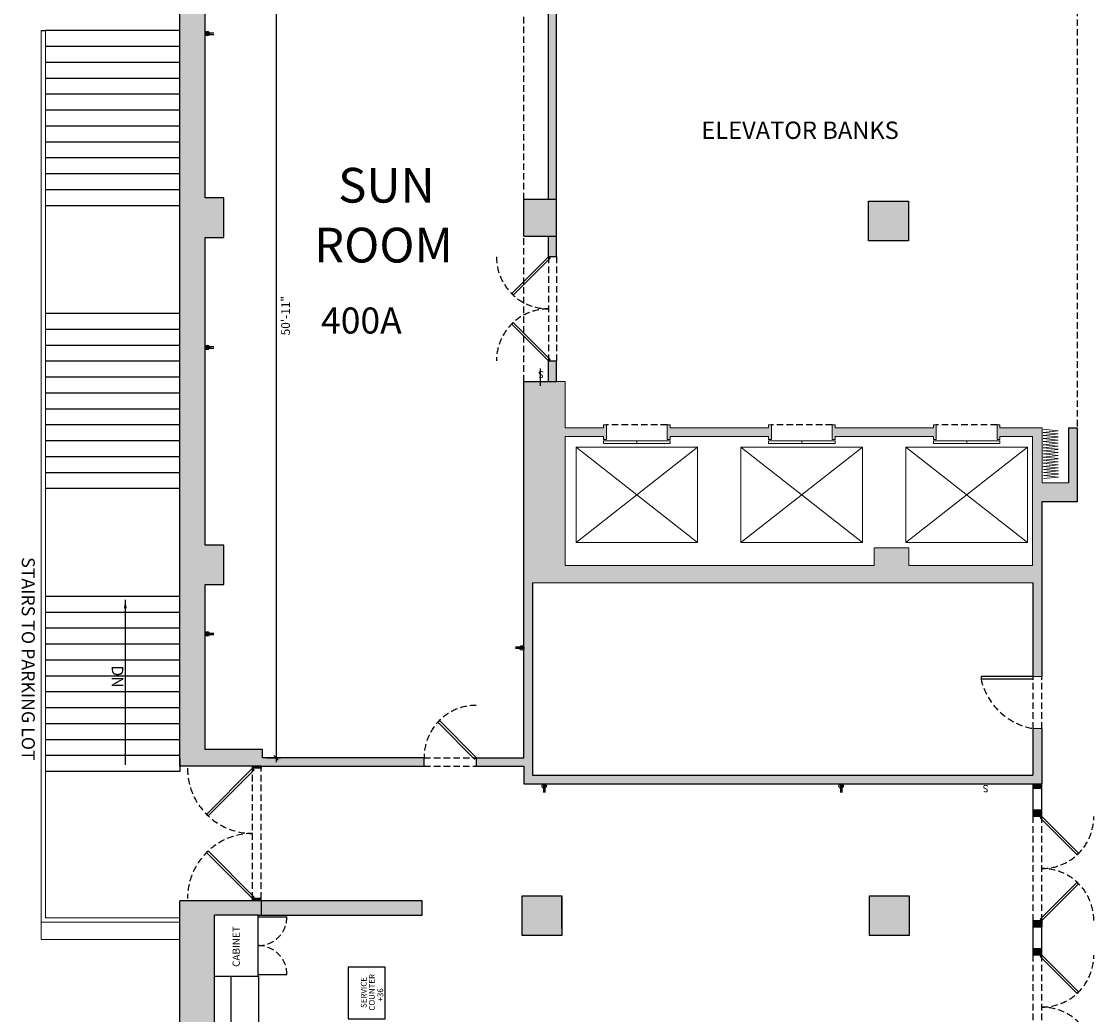
# Model space of a CAD drawing. Extents: x 0 to 4608, y 0 to 3456.
# Drawn here: x 518 to 1262, y 1174 to 1860 of the extents above; entities that cross this region are included whole.
import ezdxf
from ezdxf.enums import TextEntityAlignment as Align

# ---------------------------------------------------------------- set-up
doc = ezdxf.new("R2010")
doc.units = 0
doc.header["$LTSCALE"] = 18
doc.header["$MEASUREMENT"] = 0
doc.header["$PDMODE"] = 3
doc.linetypes.add('DASHED2', pattern=[0.375, 0.25, -0.125])
doc.layers.get('0').update_dxf_attribs({"linetype": 'CONTINUOUS'})
doc.layers.get('Defpoints').update_dxf_attribs({"linetype": 'CONTINUOUS'})
for name, color, linetype in [('A-AREA-IDEN', 1, 'CONTINUOUS'), ('CABINETS', 4, 'CONTINUOUS'), ('COUNTERS', 4, 'CONTINUOUS'), ('DIMENSIONS_EXISTING', 7, 'CONTINUOUS'), ('DOOR', 4, 'CONTINUOUS'), ('ELECTRIC', 9, 'CONTINUOUS'), ('HEADERS-2D', 1, 'DASHED2'), ('PLATFORM', 4, 'CONTINUOUS'), ('POUCHE', 7, 'CONTINUOUS'), ('POUCHE_PERIMETER WALLS', 5, 'CONTINUOUS'), ('TEXT', 255, 'CONTINUOUS'), ('WALL', 5, 'CONTINUOUS'), ('WINDOW', 4, 'CONTINUOUS')]:
    doc.layers.add(name, color=color, linetype=linetype)
doc.styles.add('ARIAL-384', font='arial.ttf')
doc.styles.add('SIMPLEX', font='romans.shx')
doc.styles.add('Style-Arial', font='arial.ttf')
doc.styles.add('Style-WORKING', font='WORKING.shx')
doc.dimstyles.new('1-4_SCALE', dxfattribs={"dimscale": 24, "dimtxt": 0.1875, "dimasz": 0.125, "dimexe": 0.125, "dimexo": 0.125, "dimgap": 0.125, "dimtad": 2, "dimdec": 3, "dimzin": 3, "dimdsep": 46, "dimlunit": 4, "dimtxsty": 'Style-WORKING', "dimblk1": 'OBLIQUE', "dimblk2": 'OBLIQUE', "dimsah": 1, "dimcen": 0.125, "dimdle": 0.125, "dimadec": 1, "dimazin": 2, "dimtfac": 0.75, "dimtdec": 3, "dimtix": 1, "dimtofl": 0, "dimtmove": 2, "dimatfit": 3, "dimfxl": 1, "dimfrac": 1, "dimtolj": 1, "dimtzin": 0, "dimarcsym": 0})
doc.dimstyles.new('NOTES', dxfattribs={"dimscale": 24, "dimtxt": 0.1875, "dimasz": 0.25, "dimexe": 0.125, "dimexo": 0.125, "dimgap": 0.125, "dimtad": 2, "dimdec": 3, "dimzin": 3, "dimdsep": 46, "dimlunit": 4, "dimtxsty": 'Style-WORKING', "dimcen": 0.125, "dimdle": 0.125, "dimadec": 0, "dimazin": 0, "dimtfac": 0.6, "dimtdec": 3, "dimtix": 1, "dimtofl": 0, "dimtmove": 2, "dimatfit": 3, "dimfxl": 1, "dimfrac": 1, "dimtolj": 1, "dimtzin": 0, "dimarcsym": 0})

# ---------------------------------------------------------------- blocks, each defined once
blk = doc.blocks.new('DUPLEX RECEPTACLE')
at = {"layer": 'ELECTRIC'}
for p, q in [((-0.5, 0.09), (-0.5, 5.91)), ((0.5, 0.09), (0.5, 5.91))]:
    blk.add_line(p, q, dxfattribs=at)
blk.add_circle((0, 1.5), 1.5, dxfattribs=at)
blk = doc.blocks.new('ICLSW-E7')
at = {"color": 0, "linetype": 'ByBlock', "lineweight": -2}
blk.add_line((0.00794, 0), (0, 0), dxfattribs=at)
at = {"color": 0, "linetype": 'ByBlock', "lineweight": -2, "style": 'SIMPLEX'}
blk.add_text('S', height=0.00317, rotation=90, dxfattribs=at).set_placement((0.0068, -0.00046), align=Align.CENTER)
blk = doc.blocks.new('QUADDRUPLEX RECEPTACLE')
at = {"layer": 'ELECTRIC'}
for p, q in [((-1.41, 2), (1.41, 2)), ((-1.41, 1), (1.41, 1)), ((-0.5, 0.09), (-0.5, 5.91)), ((0.5, 0.09), (0.5, 5.91))]:
    blk.add_line(p, q, dxfattribs=at)
blk.add_circle((0, 1.5), 1.5, dxfattribs=at)
blk = doc.blocks.new('_OBLIQUE')
at = {"color": 0, "linetype": 'ByBlock'}
blk.add_line((-0.5, -0.5), (0.5, 0.5), dxfattribs=at)
blk = doc.blocks.new('*D651')
at = {"layer": 'Defpoints', "color": 0, "transparency": 16777216}
for p in [(655.74, 1962.3), (684.24, 1351.3), (693.65, 1351.3)]:
    blk.add_point(p, dxfattribs=at)
at = {"layer": 'DIMENSIONS_EXISTING', "color": 0, "lineweight": -2, "transparency": 16777216}
for p, q in [((693.65, 1965.3), (693.65, 1348.3)), ((658.74, 1962.3), (696.65, 1962.3)), ((687.24, 1351.3), (696.65, 1351.3))]:
    blk.add_line(p, q, dxfattribs=at)
at = {"layer": 'DIMENSIONS_EXISTING', "color": 0, "lineweight": -2, "transparency": 16777216, "xscale": 3, "yscale": 3, "zscale": 3}
for p, rotation in [((693.65, 1962.3), 90), ((693.65, 1351.3), 270)]:
    blk.add_blockref('_OBLIQUE', p, dxfattribs=dict(at, rotation=rotation))
at = {"layer": 'DIMENSIONS_EXISTING', "color": 0, "transparency": 16777216, "insert": (700.22, 1656.8), "char_height": 6, "attachment_point": 5, "rotation": 90, "style": 'Style-WORKING'}
blk.add_mtext('\\A1;50\'-11"', dxfattribs=at)

msp = doc.modelspace()

# ---------------------------------------------------------------- hatches: boundary and pattern name
at = {"layer": 'POUCHE'}
h = msp.add_hatch(color=256, dxfattribs=at)
h.dxf.hatch_style = 1
h.paths.add_polyline_path([(887.491, 1868.3002), (881.991, 1868.3002), (881.991, 1737.3002), (887.491, 1737.3002)])
h = msp.add_hatch(color=256, dxfattribs=at)
h.dxf.hatch_style = 1
h.paths.add_polyline_path([(881.991, 1697.5502), (887.491, 1697.5502), (887.491, 1711.8002), (881.991, 1711.8002)])
h = msp.add_hatch(color=256, dxfattribs=at)
h.dxf.hatch_style = 1
h.paths.add_polyline_path([(881.991, 1611.3002), (887.491, 1611.3002), (887.491, 1625.5502), (881.991, 1625.5502)])
at = {"layer": 'POUCHE_PERIMETER WALLS'}
h = msp.add_hatch(color=256, dxfattribs=at)
h.dxf.hatch_style = 1
h.paths.add_polyline_path([(898.741, 2439.8002), (905.741, 2439.8002), (905.741, 2453.8002), (635.241, 2453.8002), (635.241, 1975.8002), (627.241, 1975.8002), (627.241, 1345.5502), (677.491, 1345.5502), (683.491, 1345.5502), (795.991, 1345.5502), (795.991, 1351.3002), (684.241, 1351.3002), (684.241, 1357.0502), (644.741, 1357.0502), (644.741, 1471.0502), (657.491, 1471.0502), (657.491, 1498.3002), (644.741, 1498.3002), (644.741, 1710.8002), (657.491, 1710.8002), (657.491, 1738.3002), (644.741, 1738.3002), (644.741, 1943.3002), (655.741, 1943.3002), (655.741, 1962.3002), (655.741, 1972.8002), (655.741, 1975.8002), (643.241, 1975.8002), (643.241, 2443.8002), (862.116, 2443.8002), (862.116, 1975.8002), (871.491, 1975.8002), (871.491, 2195.6752), (892.991, 2195.6752), (892.991, 2203.6752), (883.491, 2203.6752), (883.491, 2219.6752), (871.491, 2219.6752), (871.491, 2415.8002), (898.741, 2415.8002)])
for points in [[(657.491, 1738.3002), (644.741, 1738.3002), (644.741, 1943.3002), (655.741, 1943.3002), (655.741, 1962.3002), (655.741, 1972.8002), (655.741, 1975.8002), (643.241, 1975.8002), (643.241, 2443.8002), (635.241, 2443.8002), (635.241, 1975.8002), (627.241, 1975.8002), (627.241, 1345.5502), (677.491, 1345.5502), (683.491, 1345.5502), (795.991, 1345.5502), (795.991, 1351.3002), (684.241, 1351.3002), (684.241, 1357.0502), (644.741, 1357.0502), (644.741, 1471.0502), (657.491, 1471.0502), (657.491, 1498.3002), (644.741, 1498.3002), (644.741, 1710.8002), (657.491, 1710.8002)], [(887.491, 1737.3002), (864.991, 1737.3002), (864.991, 1711.8002), (887.491, 1711.8002)], [(1130.741, 1736.0502), (1103.241, 1736.0502), (1103.241, 1708.5502), (1130.741, 1708.5502)], [(1222.8983, 1528.3002), (1247.3983, 1528.3002), (1247.3983, 1579.3002), (1241.3983, 1579.3002), (1241.3983, 1541.3002), (1223.2733, 1541.3002), (1223.2733, 1579.3002), (1193.991, 1579.3002), (1193.991, 1581.3002), (1191.991, 1581.3002), (1191.991, 1571.3002), (1193.991, 1571.3002), (1193.991, 1573.3002), (1216.491, 1573.3002), (1216.491, 1484.3002), (1130.991, 1484.3002), (1130.991, 1496.3002), (1106.991, 1496.3002), (1106.991, 1484.3002), (893.491, 1484.3002), (893.491, 1573.3002), (919.991, 1573.3002), (919.991, 1571.3002), (921.991, 1571.3002), (921.991, 1581.3002), (919.991, 1581.3002), (919.991, 1579.3002), (893.491, 1579.3002), (893.491, 1611.3002), (864.991, 1611.3002), (864.991, 1427.3002, -0.01383228), (864.991, 1427.2172), (864.991, 1351.3002), (831.991, 1351.3002), (831.991, 1345.5502), (864.991, 1345.5502), (864.991, 1333.3002), (1221.991, 1333.3002), (1222.8983, 1333.3002), (1222.8983, 1371.5502), (1216.7851, 1371.5502), (1216.7851, 1339.3002), (870.991, 1339.3002), (870.991, 1472.3002), (1216.8983, 1472.3002), (1216.8983, 1407.5502), (1222.8983, 1407.5502)], [(1343.241, 136.0502), (1194.741, 136.0502), (1194.741, 145.8002), (799.741, 145.8002), (799.741, 136.0502), (651.241, 136.0502), (651.241, 988.0502), (664.741, 988.0502), (664.741, 994.0502), (661.491, 994.0502), (661.491, 1011.5502), (697.991, 1011.5502), (697.991, 994.0502), (694.741, 994.0502), (694.741, 988.0502), (906.991, 988.0502), (906.991, 1032.5502), (863.991, 1032.5502), (863.991, 1017.5502), (769.741, 1017.5502), (769.741, 1023.5502), (742.741, 1023.5502), (742.741, 1017.5502), (740.991, 1017.5502), (651.241, 1017.5502), (651.241, 1242.5502), (681.241, 1242.5502), (683.491, 1242.5502), (683.491, 1252.5502), (677.491, 1252.5502), (627.241, 1252.5502), (627.241, 121.8002), (1343.241, 121.8002)], [(794.741, 1252.5502), (683.491, 1252.5502), (683.491, 1242.5502), (794.741, 1242.5502)], [(891.241, 1256.0502), (863.741, 1256.0502), (863.741, 1228.5502), (891.241, 1228.5502)], [(1131.241, 1256.0502), (1103.741, 1256.0502), (1103.741, 1228.5502), (1131.241, 1228.5502)]]:
    msp.add_hatch(color=256, dxfattribs=at).paths.add_polyline_path(points)
at = {"layer": 'WALL'}
for points in [[(963.991, 1571.3002), (965.991, 1571.3002), (965.991, 1573.3002), (1033.991, 1573.3002), (1033.991, 1571.3002), (1035.991, 1571.3002), (1035.991, 1581.3002), (1033.991, 1581.3002), (1033.991, 1579.3002), (965.991, 1579.3002), (965.991, 1581.3002), (963.991, 1581.3002)], [(1077.991, 1571.3002), (1079.991, 1571.3002), (1079.991, 1573.3002), (1147.991, 1573.3002), (1147.991, 1571.3002), (1149.991, 1571.3002), (1149.991, 1581.3002), (1147.991, 1581.3002), (1147.991, 1579.3002), (1079.991, 1579.3002), (1079.991, 1581.3002), (1077.991, 1581.3002)], [(677.491, 1344.0502), (683.491, 1344.0502), (683.491, 1345.5502), (677.491, 1345.5502)], [(1216.8983, 1330.0502), (1222.8983, 1330.0502), (1222.8983, 1333.3002), (1216.8983, 1333.3002)], [(1216.8983, 1310.8002), (1222.8983, 1310.8002), (1222.8983, 1315.3002), (1216.8983, 1315.3002)], [(677.491, 1252.5502), (683.491, 1252.5502), (683.491, 1254.0502), (677.491, 1254.0502)], [(1216.8983, 1234.3002), (1222.8983, 1234.3002), (1222.8983, 1234.5502), (1222.8983, 1238.8002), (1216.8983, 1238.8002)], [(1216.8983, 1215.0502), (1222.8983, 1215.0502), (1222.8983, 1219.5502), (1216.8983, 1219.5502)]]:
    msp.add_hatch(color=256, dxfattribs=at).paths.add_polyline_path(points)

# ---------------------------------------------------------------- linework, layer by layer
at = {"layer": 'CABINETS'}
for p, q in [((681.241, 1241.5502), (701.241, 1241.5502)), ((681.241, 1201.5502), (701.241, 1201.5502))]:
    msp.add_line(p, q, dxfattribs=at)
at = {"layer": 'CABINETS', "color": 1, "linetype": 'DASHED2'}
for centre, start, end in [((681.241, 1241.5502), 270, 0), ((681.241, 1201.5502), 0, 90)]:
    msp.add_arc(centre, 20, start, end, dxfattribs=at)
at = {"layer": 'COUNTERS'}
for p, q in [((651.241, 1200.5502), (681.491, 1200.5502)), ((662.741, 1059.5502), (662.741, 1200.5502)), ((681.491, 1200.5502), (681.491, 1059.5502))]:
    msp.add_line(p, q, dxfattribs=at)
msp.add_lwpolyline([(743.491, 1171.0502), (768.991, 1171.0502), (768.991, 1206.5502), (743.491, 1206.5502)], close=True, dxfattribs=at)
at = {"layer": 'DOOR', "lineweight": 0}
for p, q in [((942.991, 1570.3002), (942.991, 1568.5502)), ((1056.991, 1570.3002), (1056.991, 1568.5502)), ((1170.991, 1570.3002), (1170.991, 1568.5502))]:
    msp.add_line(p, q, dxfattribs=at)
at = {"layer": 'DOOR'}
for points in [[(881.991, 1697.5502), (856.5352, 1672.0943), (857.5958, 1671.0337), (883.0517, 1696.4895)], [(881.991, 1625.5502), (856.5352, 1651.006), (857.5958, 1652.0667), (883.0517, 1626.6108)], [(1216.8983, 1407.5502), (1180.8983, 1407.5502), (1180.8983, 1405.8002), (1216.8983, 1405.8002)], [(831.991, 1351.5502), (806.5352, 1377.006), (805.4745, 1375.9453), (830.9303, 1350.4895)], [(645.6703, 1312.2281), (677.4901, 1344.0479), (678.5507, 1342.9873), (646.7309, 1311.1675)], [(1222.8983, 1310.8002), (1248.3541, 1285.3443), (1247.2934, 1284.2837), (1221.8376, 1309.7395)], [(645.6703, 1285.8722), (677.4901, 1254.0524), (678.5507, 1255.113), (646.7309, 1286.9328)], [(1222.8983, 1238.8002), (1248.3541, 1264.256), (1247.2934, 1265.3167), (1221.8376, 1239.8608)], [(1222.8983, 1215.0502), (1248.3541, 1189.5943), (1247.2934, 1188.5337), (1221.8376, 1213.9895)]]:
    msp.add_lwpolyline(points, close=True, dxfattribs=at)
at = {"layer": 'DOOR', "lineweight": 0, "flags": 128}
for points in [[(919.991, 1570.3002), (965.991, 1570.3002), (965.991, 1568.5502), (919.991, 1568.5502)], [(1033.991, 1570.3002), (1079.991, 1570.3002), (1079.991, 1568.5502), (1033.991, 1568.5502)], [(1147.991, 1570.3002), (1193.991, 1570.3002), (1193.991, 1568.5502), (1147.991, 1568.5502)]]:
    msp.add_lwpolyline(points, close=True, dxfattribs=at)
at = {"layer": 'DOOR', "color": 1, "linetype": 'DASHED2'}
for centre, radius, start, end in [((881.9077, 1697.4668), 35.9168, 179.8670943, 270.1329057), ((881.9077, 1625.6335), 35.9168, 89.8670943, 180.1329057), ((1224.3841, 1415.4632), 44.5465, 192.5281704, 260.3258333), ((831.9077, 1351.6335), 35.9168, 89.8670943, 180.1329057), ((1222.9816, 1310.7168), 35.9168, 269.8670943, 0.1329057), ((1222.9816, 1238.8835), 35.9168, 359.8670943, 90.1329057), ((1222.9816, 1214.9668), 35.9168, 269.8670943, 0.1329057), ((1222.9816, 1143.1335), 35.9168, 359.8670943, 90.1329057)]:
    msp.add_arc(centre, radius, start, end, dxfattribs=at)
at = {"layer": 'HEADERS-2D'}
for p, q in [((864.991, 1737.3002), (864.991, 1868.3002)), ((1247.3983, 1868.3002), (1247.3983, 1579.3002)), ((864.991, 1611.3002), (864.991, 1711.8002)), ((881.991, 1697.5502), (881.991, 1625.5502)), ((887.491, 1697.5502), (887.491, 1625.5502)), ((963.991, 1581.3002), (921.991, 1581.3002)), ((1077.991, 1581.3002), (1035.991, 1581.3002)), ((1191.991, 1581.3002), (1149.991, 1581.3002)), ((1216.8983, 1371.5502), (1216.8983, 1407.5502)), ((1222.8983, 1371.5502), (1222.8983, 1407.5502)), ((795.991, 1351.3002), (831.991, 1351.3002)), ((677.491, 1254.0502), (677.491, 1344.0502)), ((683.491, 1254.0502), (683.491, 1344.0502)), ((795.991, 1345.5502), (831.991, 1345.5502)), ((1216.8983, 1238.8002), (1216.8983, 1310.8002)), ((1222.8983, 1238.8002), (1222.8983, 1310.8002)), ((1216.8983, 1143.0502), (1216.8983, 1215.0502)), ((1222.8983, 1143.0502), (1222.8983, 1215.0502))]:
    msp.add_line(p, q, dxfattribs=at)
at = {"layer": 'PLATFORM'}
for p, q in [((627.241, 1853.8002), (534.241, 1853.8002)), ((627.241, 1842.8002), (534.241, 1842.8002)), ((627.241, 1831.8002), (534.241, 1831.8002)), ((627.241, 1820.8002), (534.241, 1820.8002)), ((627.241, 1809.8002), (534.241, 1809.8002)), ((627.241, 1798.8002), (534.241, 1798.8002)), ((627.241, 1787.8002), (534.241, 1787.8002)), ((627.241, 1776.8002), (534.241, 1776.8002)), ((627.241, 1765.8002), (534.241, 1765.8002)), ((627.241, 1754.8002), (534.241, 1754.8002)), ((627.241, 1743.8002), (534.241, 1743.8002)), ((627.241, 1732.8002), (534.241, 1732.8002)), ((627.241, 1658.3002), (534.241, 1658.3002)), ((627.241, 1647.3002), (534.241, 1647.3002)), ((627.241, 1636.3002), (534.241, 1636.3002)), ((627.241, 1625.3002), (534.241, 1625.3002)), ((627.241, 1614.3002), (534.241, 1614.3002)), ((627.241, 1603.3002), (534.241, 1603.3002)), ((627.241, 1592.3002), (534.241, 1592.3002)), ((591.1615, 1581.3002), (534.241, 1581.3002)), ((627.241, 1581.3002), (582.5052, 1581.3002)), ((627.241, 1570.3002), (534.241, 1570.3002)), ((627.241, 1559.3002), (534.241, 1559.3002)), ((627.241, 1548.3002), (534.241, 1548.3002)), ((627.241, 1537.3002), (534.241, 1537.3002)), ((627.241, 1462.8002), (534.241, 1462.8002)), ((627.241, 1451.8002), (534.241, 1451.8002)), ((627.241, 1440.8002), (534.241, 1440.8002)), ((627.241, 1429.8002), (534.241, 1429.8002)), ((627.241, 1418.8002), (534.241, 1418.8002)), ((627.241, 1407.8002), (534.241, 1407.8002)), ((627.241, 1396.8002), (534.241, 1396.8002)), ((627.241, 1385.8002), (534.241, 1385.8002)), ((627.241, 1374.8002), (534.241, 1374.8002)), ((627.241, 1363.8002), (534.241, 1363.8002)), ((627.241, 1352.8002), (534.241, 1352.8002)), ((627.241, 1350.8002), (627.241, 1341.8002)), ((627.241, 1341.8002), (534.241, 1341.8002))]:
    msp.add_line(p, q, dxfattribs=at)
at = {"layer": 'WALL'}
for p, q in [((627.241, 1345.5502), (627.241, 1975.8002)), ((644.741, 1738.3002), (644.741, 1943.3002)), ((881.991, 1737.3002), (881.991, 1868.3002)), ((887.491, 1737.3002), (887.491, 1868.3002)), ((531.241, 1853.8002), (534.241, 1853.8002)), ((657.491, 1738.3002), (644.741, 1738.3002)), ((657.491, 1710.8002), (657.491, 1738.3002)), ((864.991, 1711.8002), (864.991, 1737.3002)), ((864.991, 1737.3002), (887.491, 1737.3002)), ((887.491, 1711.8002), (887.491, 1737.3002)), ((644.741, 1498.3002), (644.741, 1710.8002)), ((644.741, 1710.8002), (657.491, 1710.8002)), ((864.991, 1711.8002), (887.491, 1711.8002)), ((881.991, 1697.5502), (881.991, 1711.8002)), ((887.491, 1697.5502), (887.491, 1711.8002)), ((887.491, 1697.5502), (881.991, 1697.5502)), ((881.991, 1611.3002), (881.991, 1625.5502)), ((881.991, 1625.5502), (887.491, 1625.5502)), ((887.491, 1611.3002), (887.491, 1625.5502)), ((864.991, 1351.3002), (864.991, 1611.3002)), ((864.991, 1611.3002), (887.491, 1611.3002)), ((1241.3983, 1579.3002), (1241.3983, 1541.3002)), ((1241.3983, 1579.3002), (1247.3983, 1579.3002)), ((1247.3983, 1579.3002), (1247.3983, 1528.3002)), ((1247.3983, 1528.3002), (1222.8983, 1528.3002)), ((1222.8983, 1528.3002), (1222.8983, 1407.5502)), ((657.491, 1498.3002), (644.741, 1498.3002)), ((657.491, 1471.0502), (657.491, 1498.3002)), ((644.741, 1357.0502), (644.741, 1471.0502)), ((644.741, 1471.0502), (657.491, 1471.0502)), ((870.991, 1472.3002), (870.991, 1339.3002)), ((1216.8983, 1407.5502), (1216.8983, 1472.3002)), ((1216.7851, 1371.5502), (1216.7851, 1339.3002)), ((1222.8983, 1371.5502), (1222.8983, 1333.3002)), ((684.241, 1357.0502), (644.741, 1357.0502)), ((684.241, 1351.3002), (684.241, 1357.0502)), ((795.991, 1351.3002), (684.241, 1351.3002)), ((795.991, 1345.5502), (795.991, 1351.3002)), ((831.991, 1351.3002), (831.991, 1345.5502)), ((831.991, 1351.3002), (864.991, 1351.3002)), ((677.491, 1345.5502), (627.241, 1345.5502)), ((677.491, 1344.0502), (677.491, 1345.5502)), ((683.491, 1345.5502), (677.491, 1345.5502)), ((683.491, 1344.0502), (677.491, 1344.0502)), ((683.491, 1345.5502), (795.991, 1345.5502)), ((683.491, 1345.5502), (683.491, 1344.0502)), ((831.991, 1345.5502), (864.991, 1345.5502)), ((864.991, 1345.5502), (864.991, 1333.3002)), ((864.991, 1333.3002), (1221.991, 1333.3002)), ((870.991, 1339.3002), (1216.7851, 1339.3002)), ((1216.8983, 1330.0502), (1216.8983, 1333.3002)), ((1216.8983, 1333.3002), (1222.8983, 1333.3002)), ((1222.8983, 1330.0502), (1222.8983, 1333.3002)), ((1222.8983, 1330.0502), (1216.8983, 1330.0502)), ((1216.8983, 1310.8002), (1216.8983, 1315.3002)), ((1216.8983, 1315.3002), (1222.8983, 1315.3002)), ((1222.8983, 1310.8002), (1216.8983, 1310.8002)), ((1222.8983, 1310.8002), (1222.8983, 1315.3002)), ((627.241, 121.8002), (627.241, 1252.5502)), ((677.491, 1252.5502), (627.241, 1252.5502)), ((683.491, 1254.0502), (677.491, 1254.0502)), ((677.491, 1252.5502), (677.491, 1254.0502)), ((683.491, 1252.5502), (677.491, 1252.5502)), ((683.491, 1252.5502), (683.491, 1254.0502)), ((794.741, 1252.5502), (683.491, 1252.5502)), ((683.491, 1252.5502), (683.491, 1242.5502)), ((794.741, 1242.5502), (794.741, 1252.5502)), ((891.241, 1233.2902), (891.241, 1256.0502)), ((651.241, 1017.5502), (651.241, 1242.5502)), ((681.241, 1242.5502), (651.241, 1242.5502)), ((681.241, 1200.5502), (681.241, 1242.5502)), ((681.241, 1242.5502), (794.741, 1242.5502)), ((1216.8983, 1234.3002), (1216.8983, 1238.8002)), ((1216.8983, 1238.8002), (1222.8983, 1238.8002)), ((1222.8983, 1238.8002), (1222.8983, 1234.5502)), ((1222.8983, 1234.3002), (1216.8983, 1234.3002)), ((1216.8983, 1215.0502), (1216.8983, 1219.5502)), ((1216.8983, 1219.5502), (1222.8983, 1219.5502)), ((1222.8983, 1215.0502), (1216.8983, 1215.0502)), ((1222.8983, 1215.0502), (1222.8983, 1219.5502)), ((651.241, 1200.5502), (681.241, 1200.5502))]:
    msp.add_line(p, q, dxfattribs=at)
at = {"layer": 'WALL', "lineweight": 0}
for p, q in [((531.241, 1853.8002), (531.241, 1225.8002)), ((534.241, 1853.8002), (534.241, 1240.8002)), ((893.491, 1611.3002), (864.991, 1611.3002)), ((893.491, 1579.3002), (893.491, 1611.3002)), ((919.991, 1579.3002), (893.491, 1579.3002)), ((921.991, 1581.3002), (919.991, 1581.3002)), ((919.991, 1581.3002), (919.991, 1579.3002)), ((921.991, 1581.3002), (921.991, 1571.3002)), ((963.991, 1581.3002), (963.991, 1571.3002)), ((963.991, 1581.3002), (965.991, 1581.3002)), ((965.991, 1581.3002), (965.991, 1579.3002)), ((1033.991, 1579.3002), (965.991, 1579.3002)), ((1033.991, 1581.3002), (1033.991, 1579.3002)), ((1035.991, 1581.3002), (1033.991, 1581.3002)), ((1035.991, 1581.3002), (1035.991, 1571.3002)), ((1077.991, 1581.3002), (1079.991, 1581.3002)), ((1077.991, 1581.3002), (1077.991, 1571.3002)), ((1079.991, 1581.3002), (1079.991, 1579.3002)), ((1147.991, 1579.3002), (1079.991, 1579.3002)), ((1149.991, 1581.3002), (1147.991, 1581.3002)), ((1147.991, 1581.3002), (1147.991, 1579.3002)), ((1149.991, 1581.3002), (1149.991, 1571.3002)), ((1191.991, 1581.3002), (1191.991, 1571.3002)), ((1191.991, 1581.3002), (1193.991, 1581.3002)), ((1193.991, 1581.3002), (1193.991, 1579.3002)), ((1223.2733, 1579.3002), (1193.991, 1579.3002)), ((1223.2733, 1579.3002), (1223.2733, 1541.3002)), ((919.991, 1573.3002), (893.491, 1573.3002)), ((893.491, 1484.3002), (893.491, 1573.3002)), ((919.991, 1571.3002), (919.991, 1573.3002)), ((921.991, 1571.3002), (919.991, 1571.3002)), ((963.991, 1571.3002), (965.991, 1571.3002)), ((1033.991, 1573.3002), (965.991, 1573.3002)), ((965.991, 1571.3002), (965.991, 1573.3002)), ((1033.991, 1571.3002), (1033.991, 1573.3002)), ((1035.991, 1571.3002), (1033.991, 1571.3002)), ((1077.991, 1571.3002), (1079.991, 1571.3002)), ((1147.991, 1573.3002), (1079.991, 1573.3002)), ((1079.991, 1571.3002), (1079.991, 1573.3002)), ((1147.991, 1571.3002), (1147.991, 1573.3002)), ((1149.991, 1571.3002), (1147.991, 1571.3002)), ((1191.991, 1571.3002), (1193.991, 1571.3002)), ((1216.491, 1573.3002), (1193.991, 1573.3002)), ((1193.991, 1571.3002), (1193.991, 1573.3002)), ((1216.491, 1573.3002), (1216.491, 1484.3002)), ((900.991, 1566.0502), (984.991, 1500.0502)), ((900.991, 1500.0502), (984.991, 1566.0502)), ((900.991, 1566.0502), (984.991, 1566.0502)), ((900.991, 1566.0502), (900.991, 1500.0502)), ((984.991, 1566.0502), (984.991, 1500.0502)), ((1014.991, 1566.0502), (1098.991, 1500.0502)), ((1014.991, 1500.0502), (1098.991, 1566.0502)), ((1014.991, 1566.0502), (1014.991, 1500.0502)), ((1014.991, 1566.0502), (1098.991, 1566.0502)), ((1098.991, 1566.0502), (1098.991, 1500.0502)), ((1128.991, 1566.0502), (1212.991, 1500.0502)), ((1128.991, 1500.0502), (1212.991, 1566.0502)), ((1128.991, 1566.0502), (1212.991, 1566.0502)), ((1128.991, 1566.0502), (1128.991, 1500.0502)), ((1212.991, 1566.0502), (1212.991, 1500.0502)), ((1223.2733, 1541.3002), (1241.3983, 1541.3002)), ((984.991, 1500.0502), (900.991, 1500.0502)), ((1098.991, 1500.0502), (1014.991, 1500.0502)), ((1130.991, 1496.3002), (1106.991, 1496.3002)), ((1106.991, 1496.3002), (1106.991, 1484.3002)), ((1212.991, 1500.0502), (1128.991, 1500.0502)), ((1130.991, 1484.3002), (1130.991, 1496.3002)), ((1106.991, 1484.3002), (893.491, 1484.3002)), ((1216.491, 1484.3002), (1130.991, 1484.3002)), ((870.991, 1472.3002), (1216.8983, 1472.3002)), ((1216.8983, 1407.5502), (1222.8983, 1407.5502)), ((1216.8983, 1371.5502), (1222.8983, 1371.5502)), ((627.241, 1237.8002), (531.241, 1237.8002)), ((627.241, 1240.8002), (534.241, 1240.8002)), ((627.241, 1225.8002), (531.241, 1225.8002))]:
    msp.add_line(p, q, dxfattribs=at)
at = {"layer": 'WALL', "color": 8, "lineweight": 0}
for p, q in [((1223.7742, 1578.3395), (1234.1624, 1577.3007)), ((1223.7742, 1576.2026), (1234.1624, 1577.2415)), ((1223.7742, 1576.2026), (1234.1624, 1575.1638)), ((1223.7742, 1574.0657), (1234.1624, 1575.1046)), ((1223.7742, 1574.0657), (1234.1624, 1573.0269)), ((1223.7742, 1571.9288), (1234.1624, 1572.9677)), ((1223.7742, 1571.9288), (1234.1624, 1570.89)), ((1223.7742, 1569.7919), (1234.1624, 1570.8308)), ((1223.7742, 1569.7919), (1234.1624, 1568.7531)), ((1223.7742, 1567.655), (1234.1624, 1568.6938)), ((1223.7742, 1567.655), (1234.1624, 1566.6162)), ((1223.7742, 1565.5181), (1234.1624, 1566.5569)), ((1223.7742, 1565.5181), (1234.1624, 1564.4793)), ((1223.7742, 1563.3812), (1234.1624, 1564.42)), ((1223.7742, 1563.3812), (1234.1624, 1562.3424)), ((1223.7742, 1561.2443), (1234.1624, 1562.2831)), ((1223.7742, 1561.2443), (1234.1624, 1560.2055)), ((1223.7742, 1559.1074), (1234.1624, 1560.1462)), ((1223.7742, 1559.1074), (1234.1624, 1558.0686)), ((1223.7742, 1556.9705), (1234.1624, 1558.0093)), ((1223.7742, 1556.9705), (1234.1624, 1555.9317)), ((1223.7742, 1554.8336), (1234.1624, 1555.8724)), ((1223.7742, 1554.8336), (1234.1624, 1553.7948)), ((1223.7742, 1552.6967), (1234.1624, 1553.7355)), ((1223.7742, 1552.6967), (1234.1624, 1551.6579)), ((1223.9799, 1550.6396), (1234.1624, 1551.6579)), ((1223.9799, 1550.6396), (1234.3681, 1549.6008)), ((1223.9799, 1548.5027), (1234.3681, 1549.5416)), ((1223.9799, 1548.5027), (1234.3681, 1547.4639)), ((1223.9799, 1546.3658), (1234.3681, 1547.4047)), ((1223.9799, 1546.3658), (1234.3681, 1545.327)), ((1223.9799, 1544.2289), (1234.3681, 1545.2678))]:
    msp.add_line(p, q, dxfattribs=at)
at = {"layer": 'WALL'}
for points in [[(1130.741, 1708.5502), (1103.241, 1708.5502), (1103.241, 1736.0502), (1130.741, 1736.0502)], [(891.241, 1228.5502), (863.741, 1228.5502), (863.741, 1256.0502), (891.241, 1256.0502)], [(1131.241, 1228.5502), (1103.741, 1228.5502), (1103.741, 1256.0502), (1131.241, 1256.0502)]]:
    msp.add_lwpolyline(points, close=True, dxfattribs=at)
at = {"layer": 'WALL', "color": 1, "linetype": 'DASHED2'}
for centre, start, end in [((677.491, 1344.0502), 180, 270), ((677.491, 1254.0502), 90, 180)]:
    msp.add_arc(centre, 45, start, end, dxfattribs=at)
at = {"layer": 'WINDOW'}
for p, q in [((1216.8983, 1315.3002), (1216.8983, 1330.0502)), ((1222.8983, 1315.3002), (1222.8983, 1330.0502)), ((1216.8983, 1219.5502), (1216.8983, 1234.5502)), ((1222.8983, 1219.5502), (1222.8983, 1234.5502))]:
    msp.add_line(p, q, dxfattribs=at)

# ---------------------------------------------------------------- block references
at = {"layer": 'ELECTRIC'}
for name, p, rotation in [('QUADDRUPLEX RECEPTACLE', (644.741, 1851.7051), 270), ('QUADDRUPLEX RECEPTACLE', (644.741, 1634.9296), 270), ('QUADDRUPLEX RECEPTACLE', (644.741, 1436.9505), 270), ('DUPLEX RECEPTACLE', (864.9916, 1427.2587), 89.99999999999999), ('DUPLEX RECEPTACLE', (878.991, 1333.3002), 180), ('DUPLEX RECEPTACLE', (1084.241, 1333.3002), 180)]:
    msp.add_blockref(name, p, dxfattribs=dict(at, rotation=rotation))
at = {"layer": 'ELECTRIC', "xscale": 1511.811023622047, "yscale": 1511.811023622047, "zscale": 1511.811023622047, "rotation": 89.99999999999999}
msp.add_blockref('ICLSW-E7', (876.1347, 1608.283), dxfattribs=at)

# ---------------------------------------------------------------- texts
at = {"layer": 'A-AREA-IDEN', "lineweight": 0, "insert": (724.7377, 1644.4709), "char_height": 18, "attachment_point": 7, "line_spacing_factor": 0.722892, "style": 'ARIAL-384'}
msp.add_mtext('\\Farchitxt.shx;400A', dxfattribs=at)
at = {"layer": 'COUNTERS', "style": 'Style-WORKING'}
for s, p in [('SERVICE ', (756.2869, 1178.4806)), ('COUNTER', (761.8898, 1176.6004)), ('+36', (767.7816, 1182.9813))]:
    msp.add_text(s, height=4, rotation=90, dxfattribs=at).set_placement(p)
at = {"layer": 'ELECTRIC', "style": 'ARIAL-384'}
msp.add_text('S', height=5, rotation=180, dxfattribs=at).set_placement((1184.1583, 1332.5373), align=Align.CENTER)
at = {"layer": 'PLATFORM', "lineweight": 0, "insert": (588.1426, 1415.1333), "char_height": 8, "width": 57.75, "attachment_point": 1, "rotation": 270, "style": 'ARIAL-384'}
msp.add_mtext('DN', dxfattribs=at)
at = {"layer": 'TEXT', "style": 'Style-Arial'}
for s, height, p in [('%%UELEVATOR BANKS', 12, (987.6284, 1778.944)), ('%%USUN', 24, (736.5943, 1734.9355)), ('%%UROOM', 24, (719.9689, 1693.5644))]:
    msp.add_text(s, height=height, dxfattribs=at).set_placement(p)
for s, height, rotation, p in [('%%USTAIRS TO PARKING LOT', 9, 270, (517.942, 1489.9528)), ('%%UCABINET', 5, 90, (668.6348, 1206.8805))]:
    msp.add_text(s, height=height, rotation=rotation, dxfattribs=at).set_placement(p)

# ---------------------------------------------------------------- dimensions: what is measured, and where the dimension line sits
at = {"layer": 'DIMENSIONS_EXISTING'}
dim = msp.add_linear_dim(base=(693.6529, 1351.3002), p1=(655.741, 1962.3002), p2=(684.241, 1351.3002), angle=90, dimstyle='1-4_SCALE', override={"dimtxt": 0.25}, dxfattribs=at)
dim.commit()
dim.dimension.update_dxf_attribs({"geometry": '*D651', "text_midpoint": (700.2243, 1656.8002)})

# ---------------------------------------------------------------- leaders
at = {"layer": 'PLATFORM', "lineweight": 0}
msp.add_leader([(589.491, 1460.5224), (589.491, 1346.5452)], dimstyle='NOTES', dxfattribs=at)

doc.saveas('drawing.dxf')
